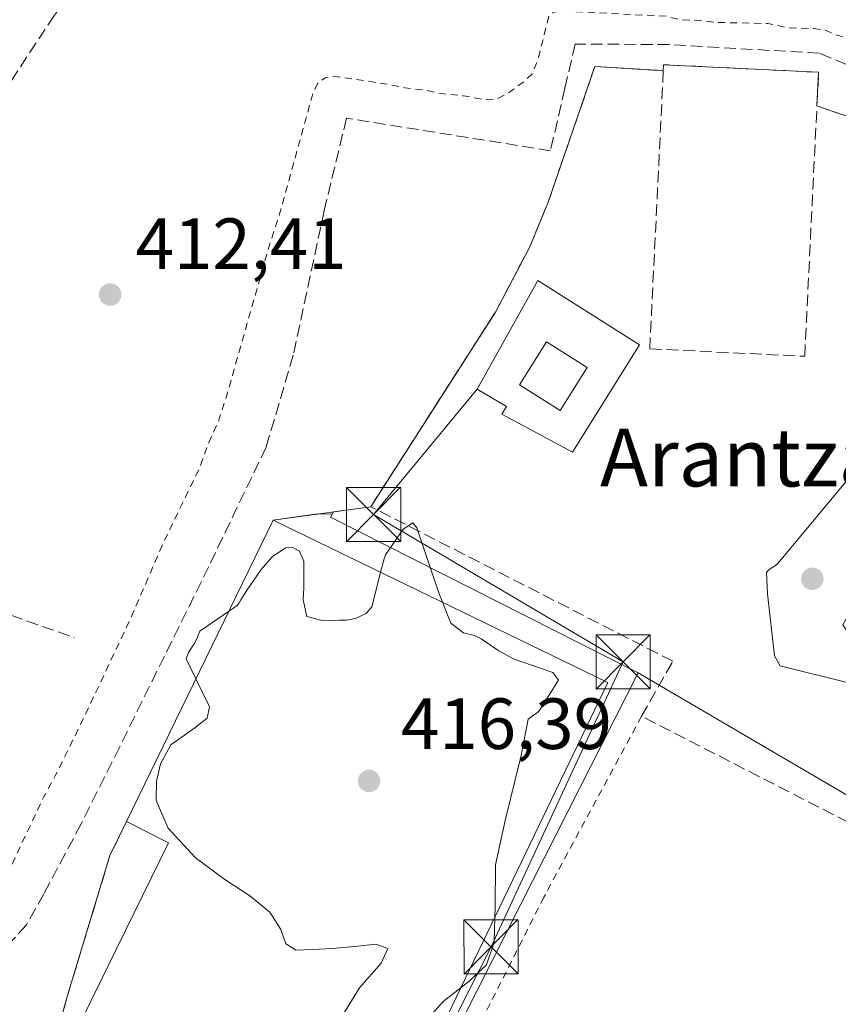
# Model space of a CAD drawing. Units: metres. Extents: x 610674 to 614137, y 4740888 to 4743257.
# Drawn here: x 610981 to 611094, y 4742523 to 4742659 of the extents above; entities that cross this region are included whole.
import ezdxf
from ezdxf.enums import TextEntityAlignment as Align

# ---------------------------------------------------------------- set-up
doc = ezdxf.new("R2010")
doc.units = ezdxf.units.M
doc.header["$MEASUREMENT"] = 0
doc.linetypes.add('DGN Style 2', pattern=[1.6480167562047852, 0.988810053722871, -0.6592067024819142])
doc.linetypes.add('DGN Style 3', pattern=[2.307223458686699, 1.648016756204785, -0.6592067024819142])
for name, color, linetype, lineweight in [('Alambrada', 7, 'DGN Style 2', 0), ('Curva de nivel auxiliar', 30, 'DGN Style 2', 0), ('Curva de nivel normal', 30, 'Continuous', 0), ('Edificación Cxs', 1, 'Continuous', 13), ('Edificación ligera Cxs', 1, 'Continuous', 0), ('Huerta CxS', 92, 'Continuous', 0), ('Muro lineal', 1, 'DGN Style 3', 13), ('Núcleo urbano CxS', 7, 'Continuous', 0), ('Parque-jardín CxS', 135, 'Continuous', 0), ('Punto de cota en terreno', 7, 'Continuous', 0), ('Recinto industrial CxS', 135, 'Continuous', 0), ('Rótulo de punto de cota en terreno', 7, 'Continuous', 0), ('Senda pavimentada', 7, 'DGN Style 3', 0), ('Suelo desnudo CxS', 253, 'Continuous', 0), ('Tendido', 6, 'Continuous', 0), ('Texto cartográfico', 7, 'Continuous', 0), ('Torre de tendido puntual', 7, 'Continuous', 0), ('Vegetación y arbolados urbanos CxS', 151, 'Continuous', 0)]:
    doc.layers.add(name, color=color, linetype=linetype, lineweight=lineweight)
doc.styles.add('Style-Arial', font='txt')

# ---------------------------------------------------------------- blocks, each defined once
blk = doc.blocks.new('*U22')
at = {"layer": 'Vegetación y arbolados urbanos CxS', "color": 151, "linetype": 'Continuous', "lineweight": 0}
blk.add_polyline3d([(611097.1454999996, 4742645.2404, 413.0356000000029), (611091.1700999998, 4742647.3201, 412.888300000006), (611091.4001000002, 4742651.970100001, 412.7593000000052), (611069.9801000003, 4742653.020099999, 412.7841000000044), (611069.9401000004, 4742652.190099999, 412.8554000000004), (611060.4901000002, 4742652.780099999, 412.757500000007), (611053.9901000002, 4742633.880100001, 413.0176000000066), (611051.4401000004, 4742627.7601, 413.0020999999979), (611046.7301000003, 4742618.790100001, 412.9861999999994), (611029.5301000001, 4742591.9101, 413.2915999999968), (611024.3509000001, 4742591.205200001, 413.5945999999968), (611024.1835000003, 4742590.874500001, 413.6303000000044), (611022.1506000003, 4742590.9058, 413.7235999999975), (611016.0100999996, 4742590.0701, 413.476800000004), (610995.7600999996, 4742548.380100001, 413.4048999999941), (610993.4801000003, 4742543.6801, 413.3368999999948), (610987.5701000001, 4742524.1801, 413.3454999999958), (610984.3359000003, 4742512.414200001, 413.4697000000015)], dxfattribs=at)
blk = doc.blocks.new('*U31')
at = {"layer": 'Parque-jardín CxS', "color": 135, "linetype": 'Continuous', "lineweight": 0}
blk.add_polyline3d([(611097.1454999996, 4742645.2404, 416.6382000000012), (611091.1700999998, 4742647.3201, 415.4835000000021), (611091.4001000002, 4742651.970100001, 413.6570000000065), (611069.9801000003, 4742653.020099999, 419.0994999999967), (611069.9401000004, 4742652.190099999, 419.7522000000026), (611060.4901000002, 4742652.780099999, 414.9787000000069), (611053.9901000002, 4742633.880100001, 416.7301000000007), (611051.4401000004, 4742627.7601, 419.9893000000012), (611046.7301000003, 4742618.790100001, 416.6925999999949), (611029.5301000001, 4742591.9101, 419.5032999999967), (611016.0100999996, 4742590.0701, 414.8736999999965), (610995.7600999996, 4742548.380100001, 415.0292999999947), (610993.4801000003, 4742543.6801, 413.9421000000002), (610987.5701000001, 4742524.1801, 413.9225000000006), (610982.3501000004, 4742505.190099999, 426.3013000000064), (610981.3701, 4742501.630100001, 424.1713000000018), (610985.8000999996, 4742492.870100001, 414.2575999999972), (610969.2600999996, 4742446.800100001, 413.5763000000007), (610963.8501000004, 4742435.850099999, 413.3291000000027), (610939.6300999997, 4742364.370100001, 413.0032999999967)], dxfattribs=at)
blk = doc.blocks.new('5PATER')
at = {"layer": 'Suelo desnudo CxS', "linetype": 'Continuous', "lineweight": 0}
h = blk.add_hatch(color=51, dxfattribs=at)
edge = h.paths.add_edge_path()
edge.add_ellipse((0, 0), major_axis=(-0.1095731443231308, -0.1110710700762829), ratio=0.9994222409660322, start_angle=0, end_angle=360)
blk = doc.blocks.new('*U79')
at = {"layer": 'Edificación Cxs', "color": 1, "linetype": 'Continuous', "lineweight": 13, "elevation": 421.2559999999939, "flags": 128}
blk.add_lwpolyline([(611052.6001000004, 4742623.1801), (611066.6401000004, 4742614.300100001), (611057.4101, 4742599.4301), (611047.6401000004, 4742604.710100001), (611048.2500999998, 4742605.7501), (611044.2100999998, 4742608.140100001)], close=True, dxfattribs=at)
at = {"layer": 'Edificación Cxs', "color": 1, "linetype": 'Continuous', "lineweight": 13}
blk.add_3dface([(611050.0601000005, 4742608.770099999, 421.2559999999939), (611055.6700999998, 4742605.220100001, 421.2559999999939), (611059.4200999998, 4742611.1601, 421.2559999999939), (611053.8101000005, 4742614.700099999, 421.2559999999939)], dxfattribs=at)
blk = doc.blocks.new('5TTEND')
at = {"layer": 'Recinto industrial CxS', "color": 7, "linetype": 'Continuous', "lineweight": 0}
for p, q in [((-0.375, 0.3754), (0.375, -0.3746)), ((0.3720000000000001, 0.3784000000000001), (-0.3720000000000001, -0.3776))]:
    blk.add_line(p, q, dxfattribs=at)
at = {"layer": 'Recinto industrial CxS', "color": 7, "linetype": 'Continuous', "lineweight": 0, "flags": 128}
blk.add_lwpolyline([(-0.375, -0.3746), (0.375, -0.3746), (0.375, 0.3754), (-0.375, 0.3754), (-0.3720000000000001, -0.3776)], dxfattribs=at)

msp = doc.modelspace()

# ---------------------------------------------------------------- linework, layer by layer
at = {"layer": 'Alambrada', "color": 7, "linetype": 'DGN Style 2', "lineweight": 0}
msp.add_polyline3d([(611066.9301000005, 4742562.940099999, 420.6622000000062), (611053.4401000004, 4742537.9101, 414.4940999999963), (611040.0100999996, 4742511.350099999, 414.8469999999944), (611034.2401000002, 4742499.030099999, 425.2226999999984), (611046.9200999998, 4742492.3101, 414.5255999999936), (611064.2801000001, 4742480.710100001, 416.207899999994), (611061.8800999997, 4742474.1501, 421.2988999999943), (611058.4401000004, 4742463.5801, 425.2835999999952), (611055.9600999998, 4742451.590100001, 420.3831999999966), (611068.1201, 4742441.8201, 416.840400000001), (611078.4801000003, 4742433.5101, 416.4553000000014), (611089.9600999998, 4742435.9901, 417.1873999999953), (611090.8000999996, 4742443.030099999, 421.8173999999999), (611091.6901000004, 4742457.270099999, 423.0806000000011), (611093.9200999998, 4742475.7501, 421.0644999999931), (611096.4501, 4742499.5801, 421.4030999999959), (611098.5301000001, 4742506.470100001, 427.6992999999929), (611102.1700999998, 4742515.9101, 424.5139000000054), (611106.6401000004, 4742525.020099999, 430.422000000006), (611114.0100999996, 4742538.790100001, 421.7701999999991)], dxfattribs=at)
at = {"layer": 'Curva de nivel auxiliar', "color": 30, "linetype": 'DGN Style 2', "lineweight": 0, "elevation": 412.5, "flags": 128}
msp.add_lwpolyline([(610910.9400000004, 4742196.520099999), (610913.0899999999, 4742207.1601), (610914.8200000003, 4742221.5001), (610914.6699999999, 4742224.7301), (610913.0599999996, 4742230.360099999), (610913.1100000005, 4742234.360099999), (610913.9500000002, 4742236.8301), (610917.1699999999, 4742241.7301), (610917.8200000003, 4742243.5001), (610918.1699999999, 4742245.780099999), (610917.9900000002, 4742248.370100001), (610916.2100000001, 4742258.5001), (610913.29, 4742281.770099999), (610912.2199999997, 4742287.600099999), (610907.54, 4742306.8101), (610904.3899999997, 4742315.460100001), (610902.3899999997, 4742322.120100001), (610900.5199999996, 4742324.640100001), (610897.6600000003, 4742327.270099999), (610891.8499999996, 4742330.880100001), (610886.8899999997, 4742332.9801), (610883.7999999998, 4742335.640100001), (610881.4699999997, 4742338.870100001), (610880.29, 4742341.2601), (610879.4900000002, 4742344.620100001), (610879.5099999999, 4742347.940099999), (610880.7699999996, 4742354.420100001), (610882.1699999999, 4742359.1801), (610888.2400000002, 4742371.1501), (610890.0499999998, 4742372.450099999), (610892.5700000003, 4742372.350099999), (610899.6699999999, 4742369.950099999), (610910.5899999999, 4742366.2301), (610922.5999999996, 4742362.710100001), (610930.9800000006, 4742361.6601), (610932.2699999996, 4742362.4001), (610931.8700000001, 4742364.270099999), (610928.0199999996, 4742368.4301), (610922.8700000001, 4742370.790100001), (610918.5300000003, 4742371.720100001), (610916.8899999997, 4742373.290100001), (610917.5199999996, 4742375.790100001), (610918.5499999998, 4742378.770099999), (610919.25, 4742381.9801), (610920.4299999997, 4742383.8301), (610922.2699999996, 4742382.4801), (610924.9400000004, 4742379.0701), (610928.7599999999, 4742376.370100001), (610933.3899999997, 4742375.470100001), (610938.1500000004, 4742376.280099999), (610941.9500000002, 4742378.850099999), (610943.8200000003, 4742383.290100001), (610944.7000000002, 4742389.960100001), (610946.0700000003, 4742398.220100001), (610947.9199999999, 4742406.6501), (610950.04, 4742414.4001), (610952.2400000002, 4742422.0701), (610954.0499999998, 4742430.280099999), (610955.1500000004, 4742437.780099999), (610954.7000000002, 4742441.090100001), (610953.2999999998, 4742443.350099999), (610946.6699999999, 4742447.450099999), (610942.2400000002, 4742448.450099999), (610939.0700000003, 4742447.350099999), (610936.0700000003, 4742443.300100001), (610931.6399999997, 4742433.380100001), (610921.75, 4742412.6801), (610921.1299999999, 4742410.710100001), (610919.2199999997, 4742408.020099999), (610918.5700000003, 4742407.800100001), (610918.29, 4742407.960100001), (610917.8700000001, 4742409.1801), (610917.9600000001, 4742409.620100001), (610920.1200000001, 4742411.5001), (610920.8300000001, 4742412.610099999), (610921.2300000006, 4742414.770099999), (610923.2800000003, 4742422.720100001), (610933.3499999996, 4742458.120100001), (610933.6399999997, 4742458.7301), (610934.3499999996, 4742459.370100001), (610935.4400000004, 4742459.5601), (610937.2100000001, 4742458.8301), (610941.9000000004, 4742457.3201), (610946.2999999998, 4742456.100099999), (610948.7300000006, 4742455.0001), (610954.75, 4742453.0101), (610956.6399999997, 4742451.920100001), (610957.9299999997, 4742451.4001), (610959.3099999996, 4742451.0601), (610960.2999999998, 4742451.270099999), (610960.7000000002, 4742451.710100001), (610962.1500000004, 4742454.700099999), (610963.7100000001, 4742459.670100001), (610964.9600000001, 4742462.300100001), (610964.7999999998, 4742463.770099999), (610964.9900000002, 4742464.7301), (610964.6799999997, 4742465.610099999), (610964.4900000002, 4742465.790100001), (610963.6299999999, 4742465.860099999), (610963.0599999996, 4742466.3301), (610963.2699999996, 4742467.690099999), (610963.8600000005, 4742468.6601), (610964.4400000004, 4742470.6501), (610965.5700000003, 4742475.5601), (610965.75, 4742478.140100001), (610965.6799999997, 4742482.120100001), (610965.4100000003, 4742482.770099999), (610964.9299999997, 4742483.290100001), (610961.9100000003, 4742486.280099999), (610959.1200000001, 4742488.7601), (610955.2800000003, 4742492.640100001), (610951.29, 4742494.9901), (610950.9100000003, 4742495.780099999), (610951.3300000001, 4742497.690099999), (610951.9699999997, 4742498.670100001), (610952.2599999999, 4742499.690099999), (610953.2800000003, 4742501.470100001), (610953.5999999996, 4742501.700099999), (610954.4500000002, 4742501.770099999), (610955.4400000004, 4742501.440099999), (610956.3700000001, 4742501.4901), (610956.7100000001, 4742501.780099999), (610958.3099999996, 4742505.2401), (610960.3300000001, 4742511.170100001), (610965.29, 4742523.3301), (610966.4600000001, 4742524.970100001), (610977.8200000003, 4742538.710100001), (610978.8799999999, 4742540.2301), (610984.2800000003, 4742551.690099999), (610985.9199999999, 4742554.6801), (610989.8499999996, 4742562.700099999), (610996.2800000003, 4742576.350099999), (611001.0499999998, 4742587.350099999), (611005.8300000001, 4742597.190099999), (611006.9000000004, 4742600.2401), (611008.4500000002, 4742603.670100001), (611009.7100000001, 4742607.630100001), (611015.4699999997, 4742627.940099999), (611016.8700000001, 4742632.220100001), (611021.5, 4742648.970100001), (611022.2100000001, 4742650.4801), (611023.2699999996, 4742651.210100001), (611023.9400000004, 4742651.380100001), (611024.9299999997, 4742651.360099999), (611031.9000000004, 4742650.3101), (611034.2000000002, 4742649.8201), (611037.0199999996, 4742649.5101), (611039.2699999996, 4742649.030099999), (611042.3799999999, 4742648.710100001), (611044.8700000001, 4742648.2601), (611046.8499999996, 4742648.220100001), (611048.4400000004, 4742649.050100001), (611050.7400000002, 4742650.7301), (611051.8099999996, 4742651.770099999), (611052.5899999999, 4742653.590100001), (611054.1200000001, 4742659.710100001), (611054.4000000004, 4742660.0601), (611054.9000000004, 4742660.300100001), (611055.9699999997, 4742660.440099999), (611070.3899999997, 4742659.710100001), (611072.3399999999, 4742659.210100001), (611075.2999999998, 4742659.140100001), (611077.2100000001, 4742658.870100001), (611084.3899999997, 4742658.700099999), (611087.2999999998, 4742658.100099999), (611090.7300000006, 4742658.030099999), (611092.4600000001, 4742657.7501), (611093.7699999996, 4742657.140100001), (611095.3399999999, 4742656.690099999), (611095.8200000003, 4742656.2501), (611097.3700000001, 4742655.710100001), (611098.2800000003, 4742655.100099999), (611099.5, 4742654.790100001), (611100.6799999997, 4742653.9801), (611101.9100000003, 4742653.670100001), (611102.7300000006, 4742653.090100001), (611104.2999999998, 4742652.670100001), (611104.75, 4742652.130100001), (611108.3200000003, 4742650.170100001), (611114.3200000003, 4742646.1601), (611117.4100000003, 4742644.350099999), (611120.9900000002, 4742641.710100001), (611122.8099999996, 4742641.1501), (611123.6399999997, 4742640.0601), (611124.3499999996, 4742637.720100001), (611125.2599999999, 4742636.630100001), (611126.4500000002, 4742636.3201), (611127.3300000001, 4742636.600099999), (611128.3399999999, 4742637.300100001), (611129.3200000003, 4742637.7301), (611130.4299999997, 4742637.530099999), (611131.1399999997, 4742636.790100001), (611131.7699999996, 4742634.700099999), (611132.2599999999, 4742633.630100001), (611133.8799999999, 4742633.170100001), (611134.29, 4742632.6601), (611135.4299999997, 4742632.390100001), (611136.4699999997, 4742632.420100001), (611137.3399999999, 4742632.6501), (611136.7800000003, 4742633.710100001), (611136.7300000006, 4742634.170100001), (611136.7400000002, 4742634.6601), (611137.2400000002, 4742634.9801), (611139.3499999996, 4742635.2501), (611141.5999999996, 4742634.8201), (611144.2199999997, 4742634.9801), (611145.1900000004, 4742634.870100001), (611146.2100000001, 4742634.590100001), (611146.7599999999, 4742634.170100001), (611148.8499999996, 4742633.670100001), (611151.7800000003, 4742632.170100001), (611153.9500000002, 4742631.450099999), (611157.2400000002, 4742630.9101), (611160.3200000003, 4742631.700099999), (611161.3899999997, 4742631.7301), (611164.4804999996, 4742630.229900001)], dxfattribs=at)
at = {"layer": 'Curva de nivel normal', "color": 30, "linetype": 'Continuous', "lineweight": 0, "elevation": 415, "flags": 128}
for points in [[(611104.3099999996, 4742604.630100001), (611103.1699999999, 4742604.290100001), (611102.2100000001, 4742603.8301), (611085.7699999996, 4742584.0601), (611085.5800000001, 4742583.860099999), (611084.5700000003, 4742583.2301), (611084.1799999997, 4742582.8101), (611084.3600000005, 4742579.880100001), (611085.3099999996, 4742571.300100001), (611086.0999999996, 4742569.890100001), (611095.3600000005, 4742567.600099999), (611096.1799999997, 4742573.360099999), (611095.4699999997, 4742574.4901), (611094.7699999996, 4742575.5601), (611100.5, 4742586.0001), (611105.8799999999, 4742595.6501), (611106.7300000006, 4742603.4901), (611106.1600000003, 4742603.9901), (611105.6500000004, 4742604.190099999), (611104.8499999996, 4742604.540100001), (611104.3099999996, 4742604.630100001)], [(611039.4113999996, 4742578.7031), (611038.9000000004, 4742580.0001), (611035.9000000004, 4742588.9801), (611035.3200000003, 4742589.700099999), (611033.9699999997, 4742588.790100001), (611031.54, 4742585.2501), (611031.3600000005, 4742584.720100001), (611030.8713999996, 4742582.851399999)], [(611030.8713999996, 4742582.851399999), (611030.6200000001, 4742581.890100001), (611029.6799999997, 4742578.0701), (611028.8899999997, 4742577.1501), (611027.4100000003, 4742576.450099999), (611026.1200000001, 4742576.220100001), (611025.0800000001, 4742576.2401), (611022.79, 4742576.170100001), (611020.6600000003, 4742576.720100001), (611020.1699999999, 4742579.020099999), (611020.2599999999, 4742580.710100001), (611020.2800000003, 4742584.370100001), (611019.6699999999, 4742585.7601), (611018.6799999997, 4742586.280099999), (611017.7300000006, 4742586.2401), (611015.8899999997, 4742584.9801), (611014.3899999997, 4742583.210100001), (611012.3399999999, 4742580.270099999), (611011.5499999998, 4742579.030099999), (611011.3399999999, 4742578.640100001), (611011.0499999998, 4742578.2401), (611010.5499999998, 4742577.880100001), (611009.8578000005, 4742577.404200001)], [(611046.6697000006, 4742535.149300001), (611046.7199999997, 4742536.590100001), (611046.7300000006, 4742542.390100001), (611048.0999999996, 4742548.540100001), (611050.2300000006, 4742557.3101), (611051.2599999999, 4742562.550100001), (611052.0199999996, 4742563.090100001), (611052.4900000002, 4742563.420100001), (611052.7800000003, 4742563.710100001), (611055.4800000006, 4742567.9301), (611054.6699999999, 4742569.0101), (611053.0599999996, 4742569.5601), (611049.3099999996, 4742570.8101), (611047.2100000001, 4742571.9901), (611044.7699999996, 4742573.6601), (611043.8499999996, 4742574.100099999), (611042.3399999999, 4742574.450099999), (611040.5599999996, 4742575.790100001), (611039.4113999996, 4742578.7031)], [(611009.8578000005, 4742577.404200001), (611005.9100000003, 4742574.690099999), (611005.75, 4742574.380100001), (611005.4900000002, 4742573.620100001), (611005.1100000005, 4742572.950099999), (611004.3099999996, 4742571.7301), (611004.0099999999, 4742570.890100001), (611005.3508000001, 4742568.125399999)], [(611005.3508000001, 4742568.125399999), (611007.2400000002, 4742564.2301), (611006.9199999999, 4742562.6801), (611005.2100000001, 4742561.340100001), (611001.8899999997, 4742559.0001), (611000.4600000001, 4742556.350099999), (610999.9199999999, 4742553.960100001), (610999.8399999999, 4742551.3101), (611001.5300000003, 4742547.460100001), (611005.2400000002, 4742543.4101), (611009.3399999999, 4742540.350099999), (611012.8200000003, 4742538.100099999), (611015.5800000001, 4742535.870100001), (611017.0700000003, 4742533.440099999), (611017.7999999998, 4742531.4901), (611019.2199999997, 4742530.620100001), (611021.4500000002, 4742530.700099999), (611024.2100000001, 4742530.8301), (611027.2599999999, 4742531.090100001), (611030.2000000002, 4742531.450099999), (611031.8700000001, 4742530.8201), (611030.9500000002, 4742528.8201), (611027.9600000001, 4742525.370100001), (611024.8899999997, 4742520.380100001)], [(611041.9890000002, 4742525.428200001), (611043.1100000005, 4742526.300100001), (611045.5199999996, 4742528.550100001), (611046.5499999998, 4742531.720100001), (611046.6697000006, 4742535.149300001)], [(611036.5300000003, 4742520.120100001), (611039.5099999999, 4742523.5001), (611041.9890000002, 4742525.428200001)]]:
    msp.add_lwpolyline(points, dxfattribs=at)
at = {"layer": 'Edificación Cxs', "color": 1, "linetype": 'Continuous', "lineweight": 13}
for points in [[(611052.6001000004, 4742623.1801, 420.4897999999957), (611066.6401000004, 4742614.300100001, 421.2559999999939), (611057.4101, 4742599.4301, 419.4869000000036), (611047.6401000004, 4742604.710100001, 416.9878000000026), (611048.2500999998, 4742605.7501, 417.4468000000052), (611044.2100999998, 4742608.140100001, 417.0950000000012), (611052.6001000004, 4742623.1801, 420.4897999999957)], [(611059.4200999998, 4742611.1601, 417.3441000000021), (611053.8101000005, 4742614.700099999, 418.2109000000055), (611050.0601000005, 4742608.770099999, 418.0865000000049), (611055.6700999998, 4742605.220100001, 417.2958999999973), (611059.4200999998, 4742611.1601, 417.3441000000021)], [(611059.4200999998, 4742611.1601, 417.3441000000021), (611053.8101000005, 4742614.700099999, 418.2109000000055), (611050.0601000005, 4742608.770099999, 418.0865000000049), (611055.6700999998, 4742605.220100001, 417.2958999999973), (611059.4200999998, 4742611.1601, 417.3441000000021)]]:
    msp.add_polyline3d(points, dxfattribs=at)
msp.add_3dface([(611059.4200999998, 4742611.1601, 418.2109000000055), (611055.6700999998, 4742605.220100001, 418.2109000000055), (611050.0601000005, 4742608.770099999, 418.2109000000055), (611053.8101000005, 4742614.700099999, 418.2109000000055)], dxfattribs=at)
at = {"layer": 'Edificación ligera Cxs', "color": 1, "linetype": 'Continuous', "lineweight": 0, "elevation": 423.7170999999944, "flags": 128}
msp.add_lwpolyline([(611062.2901, 4742567.590100001), (611025.8501000004, 4742491.9101), (610984.8901000004, 4742511.420100001), (611001.5701000001, 4742545.4301), (610995.7600999996, 4742548.380100001), (611016.0100999996, 4742590.0701)], close=True, dxfattribs=at)
at = {"layer": 'Edificación ligera Cxs', "color": 1, "linetype": 'Continuous', "lineweight": 0, "extrusion": (-0.03186820006535909, 0.0192090020302009, 0.9993074762382188), "elevation": 72043.02822206188, "flags": 128}
msp.add_lwpolyline([(-4377158.027598829, -1923636.798413456), (-4377204.186630771, -1923640.980109461), (-4377208.825074309, -1923589.703271556)], dxfattribs=at)
at = {"layer": 'Edificación ligera Cxs', "color": 1, "linetype": 'Continuous', "lineweight": 0}
msp.add_polyline3d([(611062.2901, 4742567.590100001, 416.7817000000068), (611025.8501000004, 4742491.9101, 415.5950000000012), (610984.8901000004, 4742511.420100001, 423.7170999999944), (611001.5701000001, 4742545.4301, 416.8279999999941), (610995.7600999996, 4742548.380100001, 415.0292999999947)], dxfattribs=at)
at = {"layer": 'Huerta CxS', "color": 92, "linetype": 'Continuous', "lineweight": 0, "extrusion": (0.03940255451382056, 0.08711482127132295, 0.9954187292856463), "elevation": 437637.6054423162, "flags": 128}
msp.add_lwpolyline([(1397749.993063526, -4551954.218793964), (1397750.013492631, -4551953.75127684), (1397702.417874137, -4551951.650064528)], dxfattribs=at)
at = {"layer": 'Huerta CxS', "color": 92, "linetype": 'Continuous', "lineweight": 0, "extrusion": (-0.8920466741354135, 0.4517153199746909, 0.01435273019708087), "elevation": 1597197.167158006, "flags": 128}
msp.add_lwpolyline([(-4507085.193308594, -22512.58303804781), (-4507049.323012066, -22512.49212437841), (-4507022.910329002, -22512.40541975211), (-4507012.240118058, -22512.45272462477)], dxfattribs=at)
at = {"layer": 'Huerta CxS', "color": 92, "linetype": 'Continuous', "lineweight": 0, "extrusion": (0.5058020604614336, 0.8626495638140463, 7.539498536653482e-05), "elevation": 4400253.740555326, "flags": 128}
msp.add_lwpolyline([(1871664.916361643, 82.11883385518843), (1871611.949062091, 82.5904338565332), (1871608.805726829, 82.50653385629693)], dxfattribs=at)
at = {"layer": 'Huerta CxS', "color": 92, "linetype": 'Continuous', "lineweight": 0}
for points in [[(611024.1835000003, 4742590.874500001, 413.6303000000044), (611023.9731000002, 4742590.458900001, 413.6750000000029), (611066.4770999998, 4742568.9385, 413.8758999999991), (611050.2736999998, 4742536.9365, 413.9667999999947), (611038.3422999998, 4742513.372300001, 414.0534999999945), (611033.5213000001, 4742503.8533, 414.0062000000034), (611026.9347000001, 4742490.8443, 413.8794000000053), (610984.3359000003, 4742512.414200001, 413.4697000000015), (610987.5701000001, 4742524.1801, 413.3454999999958), (610993.4801000003, 4742543.6801, 413.3368999999948), (610995.7600999996, 4742548.380100001, 413.4048999999941), (611016.0100999996, 4742590.0701, 413.476800000004), (611022.1506000003, 4742590.9058, 413.7235999999975)], [(611114.8809000002, 4742540.557600001, 414.2636000000057), (611114.0100999996, 4742538.790100001, 414.3078999999998), (611106.6401000004, 4742525.020099999, 414.3800000000047), (611106.6244000001, 4742524.988100001, 414.3800000000047), (611102.1700999998, 4742515.9101, 414.4622999999993), (611098.5301000001, 4742506.470100001, 414.6353999999992), (611096.4501, 4742499.5801, 414.8178999999946), (611094.7768000001, 4742483.819, 415.1260000000038), (611093.9200999998, 4742475.7501, 415.1635999999999), (611093.2827000003, 4742470.467599999, 415.2673999999971), (611081.3416999998, 4742472.4165, 414.793399999995), (611033.5213000001, 4742503.8533, 414.0062000000034), (611038.3422999998, 4742513.372300001, 414.0534999999945), (611050.2736999998, 4742536.9365, 413.9667999999947), (611066.4770999998, 4742568.9385, 413.8758999999991), (611112.1693000002, 4742542.147500001, 414.3475000000035)]]:
    msp.add_polyline3d(points, close=True, dxfattribs=at)
msp.add_polyline3d([(611024.1835000003, 4742590.874500001, 413.6303000000044), (611022.1506000003, 4742590.9058, 413.7235999999975), (611016.0100999996, 4742590.0701, 413.476800000004), (610995.7600999996, 4742548.380100001, 413.4048999999941), (610993.4801000003, 4742543.6801, 413.3368999999948), (610987.5701000001, 4742524.1801, 413.3454999999958), (610984.3359000003, 4742512.414200001, 413.4697000000015)], dxfattribs=at)
at = {"layer": 'Muro lineal', "color": 1, "linetype": 'DGN Style 3', "lineweight": 13, "extrusion": (0.1069935681439263, -0.03789119661593329, 0.9935374344204871), "elevation": -113921.2752527243, "flags": 128}
msp.add_lwpolyline([(4674475.698251398, 1000836.110578749), (4674475.698251399, 1000805.839643698)], dxfattribs=at)
at = {"layer": 'Muro lineal', "color": 1, "linetype": 'DGN Style 3', "lineweight": 13}
for points in [[(611091.1700999998, 4742647.3201, 415.4835000000021), (611091.4001000002, 4742651.970100001, 413.6570000000065), (611069.9801000003, 4742653.020099999, 419.0994999999967), (611069.9401000004, 4742652.190099999, 419.7522000000026)], [(611091.1700999998, 4742647.3201, 415.4835000000021), (611118.3501000004, 4742637.860099999, 414.6803000000073), (611137.8400999998, 4742630.1801, 422.5160000000033), (611148.4700999996, 4742624.280099999, 423.5610000000015), (611153.7901, 4742620.7301, 432.389599999995), (611144.9401000004, 4742604.7501, 421.6203999999998), (611144.6901000004, 4742604.630100001, 421.1530999999959), (611141.3701, 4742597.2601, 415.7869999999967), (611135.5701000001, 4742582.550100001, 421.6977000000043), (611114.0100999996, 4742538.790100001, 421.7701999999991), (611066.9301000005, 4742562.940099999, 420.6622000000062), (611071.2500999998, 4742570.550100001, 423.0182000000059), (611029.5301000001, 4742591.9101, 419.5032999999967), (611046.7301000003, 4742618.790100001, 416.6925999999949), (611051.4401000004, 4742627.7601, 419.9893000000012), (611053.9901000002, 4742633.880100001, 416.7301000000007), (611060.4901000002, 4742652.780099999, 414.9787000000069), (611069.9401000004, 4742652.190099999, 419.7522000000026)], [(611069.9401000004, 4742652.190099999, 419.7522000000026), (611068.0701000001, 4742613.7401, 421.4437000000034), (611089.4801000003, 4742612.700099999, 428.491399999999), (611091.1700999998, 4742647.3201, 415.4835000000021)], [(610995.7600999996, 4742548.380100001, 415.0292999999947), (610993.4801000003, 4742543.6801, 413.9421000000002), (610987.5701000001, 4742524.1801, 413.9225000000006), (610982.3501000004, 4742505.190099999, 426.3013000000064), (610981.3701, 4742501.630100001, 424.1713000000018), (611005.8800999997, 4742490.5101, 414.5574000000051), (611003.5201000003, 4742484.0101, 413.7825000000012)]]:
    msp.add_polyline3d(points, dxfattribs=at)
at = {"layer": 'Núcleo urbano CxS', "color": 7, "linetype": 'Continuous', "lineweight": 0, "extrusion": (0.03940255451382056, 0.08711482127132295, 0.9954187292856463), "elevation": 437637.6054423162, "flags": 128}
msp.add_lwpolyline([(1397749.993063526, -4551954.218793964), (1397750.013492631, -4551953.75127684), (1397702.417874137, -4551951.650064528)], dxfattribs=at)
at = {"layer": 'Núcleo urbano CxS', "color": 7, "linetype": 'Continuous', "lineweight": 0, "extrusion": (0.5058020604614336, 0.8626495638140463, 7.539498536653482e-05), "elevation": 4400253.740555326, "flags": 128}
msp.add_lwpolyline([(1871664.916361643, 82.11883385518843), (1871611.949062091, 82.5904338565332), (1871608.805726829, 82.50653385629693)], dxfattribs=at)
at = {"layer": 'Núcleo urbano CxS', "color": 7, "linetype": 'Continuous', "lineweight": 0}
for points in [[(611112.1693000002, 4742542.147500001, 414.3475000000035), (611066.4770999998, 4742568.9385, 413.8758999999991), (611023.9731000002, 4742590.458900001, 413.6750000000029), (611024.1835000003, 4742590.874500001, 413.6303000000044), (611024.3509000001, 4742591.205200001, 413.5945999999968), (611029.5301000001, 4742591.9101, 413.2915999999968), (611046.7301000003, 4742618.790100001, 412.9861999999994), (611051.4401000004, 4742627.7601, 413.0020999999979), (611053.9901000002, 4742633.880100001, 413.0176000000066), (611060.4901000002, 4742652.780099999, 412.757500000007), (611069.9401000004, 4742652.190099999, 412.8554000000004), (611069.9801000003, 4742653.020099999, 412.7841000000044), (611091.4001000002, 4742651.970100001, 412.7593000000052), (611091.1700999998, 4742647.3201, 412.888300000006), (611097.1454999996, 4742645.2404, 413.0356000000029)], [(611114.8809000002, 4742540.557600001, 414.2636000000057), (611128.6034000004, 4742568.4099, 413.6089000000065), (611135.5701000001, 4742582.550100001, 413.4712), (611141.3701, 4742597.2601, 413.2746999999945), (611144.6901000004, 4742604.630100001, 413.0810000000056), (611144.9401000004, 4742604.7501, 413.0764000000054), (611153.7901, 4742620.7301, 412.9161000000022), (611148.4700999996, 4742624.280099999, 412.9667000000045), (611137.8400999998, 4742630.1801, 412.8070000000007), (611118.3501000004, 4742637.860099999, 412.815499999997), (611097.1454999996, 4742645.2404, 413.0356000000029), (611091.1700999998, 4742647.3201, 412.888300000006), (611091.4001000002, 4742651.970100001, 412.7593000000052), (611069.9801000003, 4742653.020099999, 412.7841000000044), (611069.9401000004, 4742652.190099999, 412.8554000000004), (611060.4901000002, 4742652.780099999, 412.757500000007), (611053.9901000002, 4742633.880100001, 413.0176000000066), (611051.4401000004, 4742627.7601, 413.0020999999979), (611046.7301000003, 4742618.790100001, 412.9861999999994), (611029.5301000001, 4742591.9101, 413.2915999999968), (611024.3509000001, 4742591.205200001, 413.5945999999968), (611024.1835000003, 4742590.874500001, 413.6303000000044)]]:
    msp.add_polyline3d(points, dxfattribs=at)
at = {"layer": 'Parque-jardín CxS', "color": 135, "linetype": 'Continuous', "lineweight": 0, "extrusion": (-0.3183721130539123, -0.04332874911231789, 0.9469750879141167), "elevation": -399628.0784767098, "flags": 128}
msp.add_lwpolyline([(-4616873.896946467, 1179113.271475892), (-4616873.896946467, 1179098.862825845)], dxfattribs=at)
at = {"layer": 'Parque-jardín CxS', "color": 135, "linetype": 'Continuous', "lineweight": 0, "extrusion": (0.001466810186072956, 0.003019818106482096, 0.9999943645673619), "elevation": 15632.87523478572, "flags": 128}
msp.add_lwpolyline([(611014.7442396218, 4742564.486147082), (610994.4940331697, 4742522.79595699)], dxfattribs=at)
at = {"layer": 'Parque-jardín CxS', "color": 135, "linetype": 'Continuous', "lineweight": 0}
for points in [[(611091.1700999998, 4742647.3201, 415.4835000000021), (611091.4001000002, 4742651.970100001, 413.6570000000065), (611069.9801000003, 4742653.020099999, 419.0994999999967), (611069.9401000004, 4742652.190099999, 419.7522000000026)], [(611069.9401000004, 4742652.190099999, 419.7522000000026), (611060.4901000002, 4742652.780099999, 414.9787000000069), (611053.9901000002, 4742633.880100001, 416.7301000000007), (611051.4401000004, 4742627.7601, 419.9893000000012), (611046.7301000003, 4742618.790100001, 416.6925999999949), (611029.5301000001, 4742591.9101, 419.5032999999967)], [(611114.0100999996, 4742538.790100001, 421.7701999999991), (611128.6034000004, 4742568.4099, 422.3861000000034), (611135.5701000001, 4742582.550100001, 421.6977000000043), (611141.3701, 4742597.2601, 415.7869999999967), (611144.6901000004, 4742604.630100001, 421.1530999999959), (611144.9401000004, 4742604.7501, 421.6203999999998), (611153.7901, 4742620.7301, 432.389599999995), (611148.4700999996, 4742624.280099999, 423.5610000000015), (611137.8400999998, 4742630.1801, 422.5160000000033), (611118.3501000004, 4742637.860099999, 414.6803000000073), (611097.1454999996, 4742645.2404, 416.6382000000012), (611091.1700999998, 4742647.3201, 415.4835000000021)], [(610995.7600999996, 4742548.380100001, 415.0292999999947), (610993.4801000003, 4742543.6801, 413.9421000000002), (610987.5701000001, 4742524.1801, 413.9225000000006), (610982.3501000004, 4742505.190099999, 426.3013000000064), (610981.3701, 4742501.630100001, 424.1713000000018)]]:
    msp.add_polyline3d(points, dxfattribs=at)
at = {"layer": 'Senda pavimentada', "color": 7, "linetype": 'DGN Style 3', "lineweight": 0}
for points in [[(611187.5538999997, 4742658.215100001, 413.2709999999934), (611174.4073000001, 4742668.5571, 415.506899999993), (611151.1239, 4742681.892100001, 414.9793999999966), (611132.7089000001, 4742692.475500001, 415.1692000000039), (611112.1771, 4742704.7521, 413.8791999999958), (611098.8421, 4742710.2555, 414.7768000000069), (611074.5005000001, 4742712.160499999, 413.4323000000004), (611053.7571, 4742710.890500001, 414.1377000000066), (611038.7287, 4742707.080499999, 412.8668000000035), (611024.5469000004, 4742700.3071, 413.0409000000073), (611013.3287000004, 4742692.475500001, 419.0880999999936), (611000.4168999996, 4742678.9287, 413.073000000004), (610985.8119000001, 4742659.878699999, 413.8150000000023), (610979.9634999996, 4742650.986099999, 414.3450000000012), (610977.2187000001, 4742646.8126, 413.2753999999986)], [(611161.0538999997, 4742620.141100001, 432.6493000000046), (611145.3957000002, 4742631.268300001, 413.8920999999973), (611128.7269000001, 4742640.4759, 412.863400000002), (611101.6599000003, 4742650.397700001, 413.142200000002), (611091.4999000002, 4742654.604699999, 412.9701000000059), (611070.7830999997, 4742655.795299999, 416.4514999999956), (611057.7654999997, 4742655.874700001, 414.9333000000042), (611056.3367, 4742649.762700001, 414.9158000000025), (611054.3523000004, 4742641.110900001, 415.2544000000053), (611026.1741000004, 4742645.635299999, 413.1652000000031), (611023.0784999998, 4742632.855900001, 413.337400000004), (611018.7922999999, 4742612.8533, 413.2684000000008), (611015.0617000004, 4742600.1533, 413.5443999999989), (611007.1240999997, 4742583.643300001, 413.4584000000032), (610994.8208999997, 4742558.719500001, 413.4563999999955), (610989.5028999997, 4742548.0833, 413.5005999999994), (610984.3435000004, 4742538.399499999, 413.2489999999962), (610981.9621000001, 4742534.113100001, 413.420100000003), (610971.8021, 4742523.0801, 414.0329999999958), (610967.9921000004, 4742517.444499999, 419.1944999999978), (610963.2297, 4742503.3157, 413.974000000002), (610960.2437000005, 4742494.413899999, 413.0166999999929)]]:
    msp.add_polyline3d(points, dxfattribs=at)
at = {"layer": 'Tendido', "color": 6, "linetype": 'Continuous', "lineweight": 0}
msp.add_polyline3d([(611044.2100999998, 4742608.140100001, 417.0950000000012), (611029.9027000006, 4742590.824899999, 419.4719999999944), (611064.3946000002, 4742570.460999999, 419.1582000000053), (611046.1407000005, 4742531.056, 416.7045999999973), (611025.9661999998, 4742491.302200001, 415.3800000000047), (611042.9539000001, 4742465.5845, 424.4847000000009)], dxfattribs=at)
at = {"layer": 'Vegetación y arbolados urbanos CxS', "color": 151, "linetype": 'Continuous', "lineweight": 0}
for points in [[(611114.8809000002, 4742540.557600001, 414.2636000000057), (611128.6034000004, 4742568.4099, 413.6089000000065), (611135.5701000001, 4742582.550100001, 413.4712), (611141.3701, 4742597.2601, 413.2746999999945), (611144.6901000004, 4742604.630100001, 413.0810000000056), (611144.9401000004, 4742604.7501, 413.0764000000054), (611153.7901, 4742620.7301, 412.9161000000022), (611148.4700999996, 4742624.280099999, 412.9667000000045), (611137.8400999998, 4742630.1801, 412.8070000000007), (611118.3501000004, 4742637.860099999, 412.815499999997), (611097.1454999996, 4742645.2404, 413.0356000000029), (611091.1700999998, 4742647.3201, 412.888300000006), (611091.4001000002, 4742651.970100001, 412.7593000000052), (611069.9801000003, 4742653.020099999, 412.7841000000044), (611069.9401000004, 4742652.190099999, 412.8554000000004), (611060.4901000002, 4742652.780099999, 412.757500000007), (611053.9901000002, 4742633.880100001, 413.0176000000066), (611051.4401000004, 4742627.7601, 413.0020999999979), (611046.7301000003, 4742618.790100001, 412.9861999999994), (611029.5301000001, 4742591.9101, 413.2915999999968), (611024.3509000001, 4742591.205200001, 413.5945999999968), (611024.1835000003, 4742590.874500001, 413.6303000000044)], [(611024.1835000003, 4742590.874500001, 413.6303000000044), (611022.1506000003, 4742590.9058, 413.7235999999975), (611016.0100999996, 4742590.0701, 413.476800000004), (610995.7600999996, 4742548.380100001, 413.4048999999941), (610993.4801000003, 4742543.6801, 413.3368999999948), (610987.5701000001, 4742524.1801, 413.3454999999958), (610984.3359000003, 4742512.414200001, 413.4697000000015)]]:
    msp.add_polyline3d(points, dxfattribs=at)

# ---------------------------------------------------------------- block references
at = {"layer": 'Edificación Cxs', "color": 1, "linetype": 'Continuous', "lineweight": 13}
msp.add_blockref('*U79', (0, 0), dxfattribs=at)
at = {"layer": 'Parque-jardín CxS', "color": 135, "linetype": 'Continuous', "lineweight": 0}
msp.add_blockref('*U31', (0, 0), dxfattribs=at)
at = {"layer": 'Punto de cota en terreno', "color": 7, "linetype": 'Continuous', "lineweight": 0, "xscale": 10, "yscale": 10, "zscale": 10}
for p in [(610993.5, 4742621.24, 412.4100000000035), (611090.5300000003, 4742581.939999999, 415.1499999999942), (611029.2800000003, 4742554, 416.3899999999995)]:
    msp.add_blockref('5PATER', p, dxfattribs=at)
at = {"layer": 'Torre de tendido puntual', "color": 7, "linetype": 'Continuous', "lineweight": 0, "xscale": 10, "yscale": 10, "zscale": 10}
for p in [(611029.9027000006, 4742590.824899999, 419.4719999999944), (611064.3946000002, 4742570.460999999, 419.1582000000053), (611046.1407000005, 4742531.056, 416.7045999999973)]:
    msp.add_blockref('5TTEND', p, dxfattribs=at)
at = {"layer": 'Vegetación y arbolados urbanos CxS', "color": 151, "linetype": 'Continuous', "lineweight": 0}
msp.add_blockref('*U22', (0, 0), dxfattribs=at)

# ---------------------------------------------------------------- texts
at = {"layer": 'Rótulo de punto de cota en terreno', "color": 7, "linetype": 'Continuous', "lineweight": 0, "style": 'Style-Arial'}
for s, p in [('412,41', (610997.0278000003, 4742624.7678)), ('416,39', (611033.6897, 4742558.409700001))]:
    msp.add_text(s, height=7.000000000000002, dxfattribs=at).set_placement(p)
at = {"layer": 'Texto cartográfico', "color": 7, "linetype": 'Continuous', "lineweight": 0, "style": 'Style-Arial'}
msp.add_text('Arantzadi', height=8, dxfattribs=at).set_placement((611085.6354585368, 4742598.710150001), align=Align.MIDDLE_CENTER)

doc.saveas('drawing.dxf')
